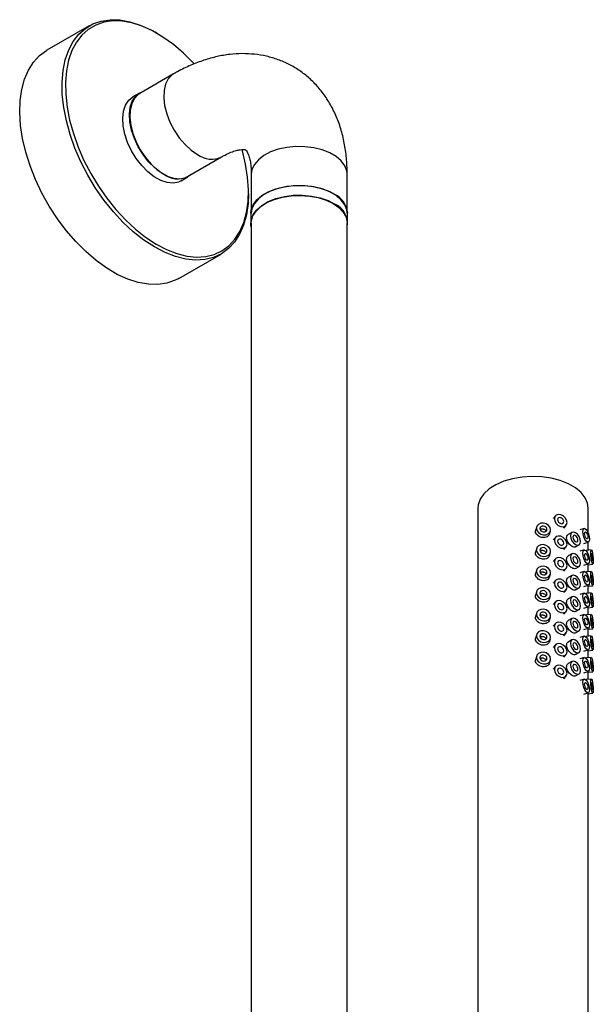
# Model space of a CAD drawing. Units: millimetres. Extents: x 5 to 995, y 5 to 995.
# Drawn here: x 182 to 222, y 210 to 279 of the extents above; entities that cross this region are included whole.
import ezdxf

# ---------------------------------------------------------------- set-up
doc = ezdxf.new("R2010")
doc.units = ezdxf.units.MM

msp = doc.modelspace()

# ---------------------------------------------------------------- linework, layer by layer
at = {"color": 7, "linetype": 'Continuous', "lineweight": 25}
for p, q in [((187.183, 278.1), (184.237, 276.399)), ((191.885, 277.577), (191.767, 277.645)), ((193.046, 274.749), (190.689, 273.388)), ((190.673, 273.417), (190.201, 273.145)), ((194.022, 267.614), (196.379, 268.975)), ((193.567, 267.313), (194.039, 267.585)), ((198.45, 267.778), (198.45, 265.329)), ((205.117, 265.329), (205.117, 267.778)), ((198.248, 266.419), (198.248, 266.555)), ((198.417, 265.057), (198.417, 264.376)), ((205.15, 264.376), (205.15, 265.057)), ((198.45, 264.376), (198.45, 192.264)), ((205.117, 193.094), (205.117, 264.376)), ((193.403, 260.521), (196.349, 262.222)), ((214.212, 244.535), (214.212, 200.269)), ((221.879, 242.827), (221.879, 244.535)), ((219.598, 244.009), (219.434, 243.827)), ((218.291, 243.239), (218.228, 243.033)), ((220.176, 243.157), (220.341, 243.34)), ((218.213, 242.935), (218.233, 243.031)), ((219.184, 242.74), (219.247, 242.947)), ((219.598, 242.512), (219.434, 242.33)), ((220.742, 242.858), (220.495, 242.716)), ((221.597, 243.131), (221.291, 243.038)), ((220.176, 241.66), (220.341, 241.843)), ((220.995, 241.85), (221.242, 241.992)), ((221.578, 242.081), (221.885, 242.173)), ((221.879, 241.617), (221.879, 242.171)), ((218.213, 241.438), (218.233, 241.534)), ((218.291, 241.742), (218.228, 241.536)), ((219.184, 241.243), (219.247, 241.45)), ((220.742, 241.361), (220.495, 241.219)), ((221.597, 241.634), (221.291, 241.541)), ((222.098, 241.64), (221.759, 241.605)), ((219.598, 241.015), (219.434, 240.833)), ((220.995, 240.353), (221.242, 240.495)), ((221.578, 240.584), (221.885, 240.676)), ((221.86, 240.61), (222.2, 240.645)), ((221.879, 240.12), (221.879, 240.612)), ((218.213, 239.941), (218.233, 240.037)), ((218.291, 240.245), (218.228, 240.039)), ((219.184, 239.746), (219.247, 239.953)), ((220.176, 240.163), (220.341, 240.346)), ((220.742, 239.864), (220.495, 239.722)), ((221.597, 240.137), (221.291, 240.044)), ((222.098, 240.143), (221.759, 240.108)), ((219.598, 239.518), (219.434, 239.336)), ((221.578, 239.087), (221.885, 239.179)), ((221.86, 239.113), (222.2, 239.148)), ((221.879, 238.623), (221.879, 239.115)), ((218.213, 238.444), (218.233, 238.54)), ((218.291, 238.748), (218.228, 238.542)), ((219.184, 238.249), (219.247, 238.456)), ((220.176, 238.666), (220.341, 238.849)), ((220.742, 238.367), (220.495, 238.225)), ((220.995, 238.856), (221.242, 238.998)), ((221.597, 238.64), (221.291, 238.547)), ((222.098, 238.646), (221.759, 238.611)), ((219.598, 238.021), (219.434, 237.839)), ((221.578, 237.59), (221.885, 237.682)), ((218.213, 236.947), (218.233, 237.043)), ((218.291, 237.251), (218.228, 237.045)), ((220.176, 237.169), (220.341, 237.352)), ((220.995, 237.359), (221.242, 237.501)), ((221.597, 237.143), (221.291, 237.05)), ((222.098, 237.149), (221.759, 237.114)), ((221.86, 237.616), (222.2, 237.651)), ((221.879, 237.126), (221.879, 237.618)), ((219.184, 236.752), (219.247, 236.959)), ((219.598, 236.524), (219.434, 236.342)), ((220.742, 236.87), (220.495, 236.728)), ((218.291, 235.754), (218.228, 235.548)), ((220.176, 235.672), (220.341, 235.855)), ((220.995, 235.862), (221.242, 236.004)), ((221.597, 235.646), (221.291, 235.553)), ((221.578, 236.093), (221.885, 236.185)), ((222.098, 235.652), (221.759, 235.617)), ((221.86, 236.119), (222.2, 236.154)), ((221.879, 235.629), (221.879, 236.121)), ((218.213, 235.45), (218.233, 235.546)), ((219.184, 235.255), (219.247, 235.462)), ((219.598, 235.027), (219.434, 234.845)), ((220.742, 235.373), (220.495, 235.231)), ((218.291, 234.257), (218.228, 234.051)), ((220.176, 234.175), (220.341, 234.358)), ((220.995, 234.365), (221.242, 234.507)), ((221.578, 234.596), (221.885, 234.688)), ((221.86, 234.622), (222.2, 234.657)), ((221.879, 234.132), (221.879, 234.624)), ((218.213, 233.953), (218.233, 234.049)), ((219.184, 233.758), (219.247, 233.965)), ((220.742, 233.876), (220.495, 233.734)), ((221.597, 234.149), (221.291, 234.056)), ((222.098, 234.155), (221.759, 234.12)), ((219.598, 233.531), (219.434, 233.348)), ((220.995, 232.868), (221.242, 233.01)), ((221.578, 233.099), (221.885, 233.191)), ((221.86, 233.125), (222.2, 233.16)), ((221.879, 232.635), (221.879, 233.127)), ((220.176, 232.678), (220.341, 232.861)), ((221.597, 232.652), (221.291, 232.559)), ((222.098, 232.658), (221.759, 232.623)), ((221.578, 231.602), (221.885, 231.694)), ((221.86, 231.628), (222.2, 231.663)), ((221.879, 198.264), (221.879, 231.63))]:
    msp.add_line(p, q, dxfattribs=at)
at = {"color": 7, "linetype": 'Continuous', "lineweight": 25, "flags": 128}
for points in [[(191.707, 262.711), (190.968, 263.194), (190.24, 263.768), (189.532, 264.425), (188.853, 265.157), (188.212, 265.954), (187.617, 266.806), (187.077, 267.702), (186.597, 268.63), (186.185, 269.577), (185.846, 270.533), (185.584, 271.483), (185.402, 272.417), (185.304, 273.32), (185.289, 274.183), (185.359, 274.993), (185.513, 275.741), (185.748, 276.415), (186.062, 277.008), (186.45, 277.512), (186.907, 277.92), (187.428, 278.227), (188.005, 278.428), (188.631, 278.522), (189.299, 278.507), (189.998, 278.383), (190.72, 278.152), (191.456, 277.816), (191.767, 277.645)], [(194.476, 275.444), (194.416, 275.51), (193.734, 276.193), (193.027, 276.798), (192.306, 277.318), (191.58, 277.745), (190.857, 278.075), (190.148, 278.301), (189.461, 278.423), (188.806, 278.438), (188.191, 278.346), (187.625, 278.148), (187.113, 277.847), (186.664, 277.446), (186.283, 276.952), (185.976, 276.37), (185.745, 275.707), (185.594, 274.974), (185.525, 274.178), (185.539, 273.331), (185.636, 272.444), (185.814, 271.527), (186.071, 270.594), (186.404, 269.656), (186.809, 268.725), (187.28, 267.814), (187.81, 266.935), (188.394, 266.098), (189.024, 265.316), (189.69, 264.597), (190.386, 263.952), (191.1, 263.389), (191.825, 262.914), (191.825, 262.914)], [(193.403, 260.521), (193.159, 260.395), (192.581, 260.193), (191.955, 260.099), (191.288, 260.114), (190.589, 260.238), (189.866, 260.469), (189.13, 260.805), (188.39, 261.24), (187.656, 261.769), (186.937, 262.386), (186.242, 263.081), (185.581, 263.847), (184.962, 264.673), (184.393, 265.548), (183.882, 266.462), (183.436, 267.401), (183.06, 268.354), (182.759, 269.308), (182.536, 270.252), (182.396, 271.172), (182.34, 272.057), (182.368, 272.895), (182.48, 273.675), (182.674, 274.387), (182.949, 275.022), (183.301, 275.571), (183.724, 276.027), (184.214, 276.385), (184.237, 276.399)], [(190.121, 270.842), (190.006, 271.414), (189.976, 271.953), (190.032, 272.44), (190.172, 272.856), (190.39, 273.187), (190.68, 273.421), (190.925, 273.524)], [(190.689, 273.388), (190.574, 273.312), (190.314, 273.04), (190.128, 272.677), (190.023, 272.235), (190.001, 271.731), (190.065, 271.182), (190.212, 270.608), (190.436, 270.031), (190.729, 269.47), (191.081, 268.947), (191.48, 268.48), (191.91, 268.086), (192.356, 267.779)], [(189.65, 270.57), (189.535, 271.142), (189.505, 271.681), (189.561, 272.167), (189.7, 272.584), (189.919, 272.915), (190.201, 273.145)], [(193.567, 267.313), (193.391, 267.231), (193.015, 267.157), (192.599, 267.194), (192.156, 267.341), (191.703, 267.592), (191.257, 267.939), (190.834, 268.368), (190.449, 268.865), (190.115, 269.411), (189.846, 269.986), (189.65, 270.57)], [(194.259, 267.751), (194.184, 267.685), (193.863, 267.503), (193.487, 267.429), (193.07, 267.466), (192.627, 267.613), (192.175, 267.865), (191.729, 268.211), (191.305, 268.64), (190.92, 269.137), (190.587, 269.683), (190.317, 270.258), (190.121, 270.842)], [(191.825, 262.914), (192.551, 262.536), (193.268, 262.257), (193.967, 262.082), (194.639, 262.014), (195.275, 262.053), (195.867, 262.198), (196.407, 262.448), (196.888, 262.799), (197.303, 263.248), (197.648, 263.787), (197.918, 264.41), (198.11, 265.109), (198.22, 265.875), (198.247, 266.698), (198.192, 267.566), (198.054, 268.47), (197.836, 269.396), (197.813, 269.479)], [(198.417, 265.057), (198.439, 265.28), (198.573, 265.641), (198.823, 265.982), (199.18, 266.288), (199.63, 266.551), (200.159, 266.759), (200.747, 266.906), (201.371, 266.986), (202.011, 266.996), (202.643, 266.936), (203.243, 266.808), (203.791, 266.617), (204.266, 266.369)], [(205.117, 265.057), (205.094, 265.285), (204.959, 265.643), (204.709, 265.979), (204.354, 266.282), (203.906, 266.541), (203.381, 266.746), (202.799, 266.89), (202.18, 266.967), (201.546, 266.976), (200.921, 266.915), (200.327, 266.788), (199.786, 266.597), (199.317, 266.351), (198.938, 266.058), (198.661, 265.729), (198.497, 265.376), (198.45, 265.057)], [(198.248, 266.419), (198.219, 265.727), (198.107, 264.946), (197.912, 264.234), (197.637, 263.6), (197.286, 263.05), (196.863, 262.594), (196.373, 262.236), (195.823, 261.981), (195.22, 261.833), (194.572, 261.794), (193.888, 261.864), (193.176, 262.041), (192.446, 262.325), (191.707, 262.711)], [(198.45, 264.103), (198.427, 264.23), (198.439, 264.6), (198.573, 264.961), (198.823, 265.301), (199.18, 265.608), (199.63, 265.87), (200.159, 266.078), (200.747, 266.225), (201.371, 266.305), (202.011, 266.315), (202.643, 266.255), (203.243, 266.128), (203.791, 265.936), (204.266, 265.689)], [(198.45, 264.376), (198.459, 264.51), (198.562, 264.871), (198.783, 265.214), (199.112, 265.527), (199.537, 265.798), (200.044, 266.018), (200.613, 266.178), (201.225, 266.273)], [(201.225, 266.273), (201.857, 266.3), (202.486, 266.257), (203.09, 266.147), (203.647, 265.972), (204.137, 265.739), (204.541, 265.458), (204.846, 265.137), (205.04, 264.789), (205.116, 264.425), (205.117, 264.376)], [(221.879, 244.535), (221.832, 244.881), (221.664, 245.266), (221.38, 245.627), (220.988, 245.953), (220.502, 246.234), (219.937, 246.46), (219.312, 246.624), (218.645, 246.721), (217.96, 246.747), (217.277, 246.703), (216.618, 246.589), (216.006, 246.409), (215.459, 246.168), (214.996, 245.876), (214.63, 245.54), (214.374, 245.171), (214.236, 244.783), (214.212, 244.535)], [(220.413, 243.541), (220.379, 243.708), (220.283, 243.869), (220.139, 244.001), (219.969, 244.083), (219.8, 244.103), (219.656, 244.058), (219.56, 243.954), (219.526, 243.808), (219.56, 243.642), (219.656, 243.48), (219.8, 243.348), (219.969, 243.266), (220.139, 243.246), (220.283, 243.292), (220.379, 243.395), (220.413, 243.541)], [(220.191, 243.608), (220.174, 243.691), (220.126, 243.772), (220.054, 243.838), (219.969, 243.879), (219.885, 243.889), (219.813, 243.866), (219.765, 243.814), (219.748, 243.741), (219.765, 243.658), (219.813, 243.577), (219.885, 243.512), (219.969, 243.47), (220.054, 243.461), (220.126, 243.483), (220.174, 243.535), (220.191, 243.608)], [(219.261, 243.043), (219.224, 243.203), (219.117, 243.347), (218.957, 243.451), (218.769, 243.502), (218.581, 243.49), (218.421, 243.417), (218.314, 243.296), (218.277, 243.143), (218.314, 242.983), (218.421, 242.84), (218.581, 242.735), (218.769, 242.685), (218.957, 242.697), (219.117, 242.769), (219.224, 242.891), (219.261, 243.043)], [(219.015, 243.068), (218.997, 243.148), (218.943, 243.22), (218.863, 243.272), (218.769, 243.297), (218.675, 243.291), (218.595, 243.255), (218.542, 243.195), (218.523, 243.118), (218.542, 243.038), (218.595, 242.967), (218.675, 242.914), (218.769, 242.889), (218.863, 242.895), (218.943, 242.931), (218.997, 242.992), (219.015, 243.068)], [(220.413, 242.044), (220.379, 242.211), (220.283, 242.372), (220.139, 242.504), (219.969, 242.586), (219.8, 242.606), (219.656, 242.561), (219.56, 242.457), (219.526, 242.311), (219.56, 242.145), (219.656, 241.983), (219.8, 241.851), (219.969, 241.769), (220.139, 241.749), (220.283, 241.795), (220.379, 241.898), (220.413, 242.044)], [(221.345, 242.221), (221.318, 242.393), (221.242, 242.57), (221.127, 242.724), (220.992, 242.834), (220.856, 242.881), (220.742, 242.858), (220.665, 242.77), (220.638, 242.629), (220.665, 242.458), (220.742, 242.281), (220.856, 242.126), (220.992, 242.017), (221.127, 241.97), (221.242, 241.992), (221.318, 242.081), (221.345, 242.221)], [(221.169, 242.323), (221.155, 242.409), (221.117, 242.498), (221.059, 242.575), (220.992, 242.629), (220.924, 242.653), (220.867, 242.642), (220.828, 242.598), (220.815, 242.527), (220.828, 242.441), (220.867, 242.353), (220.924, 242.276), (220.992, 242.221), (221.059, 242.198), (221.117, 242.209), (221.155, 242.253), (221.169, 242.323)], [(221.511, 242.908), (221.528, 243.044), (221.578, 243.121), (221.653, 243.127), (221.741, 243.06), (221.83, 242.931), (221.905, 242.759), (221.955, 242.571), (221.972, 242.396), (221.955, 242.259), (221.905, 242.182), (221.83, 242.177), (221.741, 242.243), (221.653, 242.372), (221.578, 242.544), (221.528, 242.732), (221.511, 242.908)], [(221.626, 242.78), (221.635, 242.848), (221.66, 242.887), (221.697, 242.889), (221.741, 242.856), (221.786, 242.791), (221.823, 242.706), (221.848, 242.612), (221.857, 242.524), (221.848, 242.455), (221.823, 242.417), (221.786, 242.414), (221.741, 242.448), (221.697, 242.512), (221.66, 242.598), (221.635, 242.692), (221.626, 242.78)], [(219.261, 241.546), (219.224, 241.706), (219.117, 241.85), (218.957, 241.954), (218.769, 242.005), (218.581, 241.993), (218.421, 241.92), (218.314, 241.799), (218.277, 241.646), (218.314, 241.486), (218.421, 241.343), (218.581, 241.238), (218.769, 241.188), (218.957, 241.2), (219.117, 241.272), (219.224, 241.394), (219.261, 241.546)], [(219.015, 241.571), (218.997, 241.651), (218.943, 241.723), (218.863, 241.775), (218.769, 241.8), (218.675, 241.794), (218.595, 241.758), (218.542, 241.698), (218.523, 241.621), (218.542, 241.541), (218.595, 241.47), (218.675, 241.417), (218.769, 241.392), (218.863, 241.398), (218.943, 241.434), (218.997, 241.495), (219.015, 241.571)], [(220.191, 242.111), (220.174, 242.194), (220.126, 242.275), (220.054, 242.341), (219.969, 242.382), (219.885, 242.392), (219.813, 242.369), (219.765, 242.317), (219.748, 242.244), (219.765, 242.161), (219.813, 242.08), (219.885, 242.015), (219.969, 241.973), (220.054, 241.964), (220.126, 241.986), (220.174, 242.038), (220.191, 242.111)], [(220.413, 240.547), (220.379, 240.714), (220.283, 240.875), (220.139, 241.007), (219.969, 241.089), (219.8, 241.109), (219.656, 241.064), (219.56, 240.96), (219.526, 240.814), (219.56, 240.648), (219.656, 240.486), (219.8, 240.354), (219.969, 240.272), (220.139, 240.252), (220.283, 240.298), (220.379, 240.401), (220.413, 240.547)], [(221.345, 240.724), (221.318, 240.896), (221.242, 241.073), (221.127, 241.227), (220.992, 241.337), (220.856, 241.384), (220.742, 241.361), (220.665, 241.273), (220.638, 241.132), (220.665, 240.961), (220.742, 240.784), (220.856, 240.629), (220.992, 240.52), (221.127, 240.473), (221.242, 240.495), (221.318, 240.584), (221.345, 240.724)], [(221.169, 240.826), (221.155, 240.912), (221.117, 241.001), (221.059, 241.078), (220.992, 241.132), (220.924, 241.156), (220.867, 241.145), (220.828, 241.101), (220.815, 241.03), (220.828, 240.944), (220.867, 240.856), (220.924, 240.779), (220.992, 240.724), (221.059, 240.701), (221.117, 240.712), (221.155, 240.756), (221.169, 240.826)], [(221.511, 241.411), (221.528, 241.547), (221.578, 241.624), (221.653, 241.63), (221.741, 241.563), (221.83, 241.434), (221.905, 241.262), (221.955, 241.074), (221.972, 240.899), (221.955, 240.762), (221.905, 240.685), (221.83, 240.68), (221.741, 240.746), (221.653, 240.875), (221.578, 241.047), (221.528, 241.235), (221.511, 241.411)], [(221.626, 241.283), (221.635, 241.351), (221.66, 241.39), (221.697, 241.392), (221.741, 241.359), (221.786, 241.294), (221.823, 241.209), (221.848, 241.115), (221.857, 241.027), (221.848, 240.958), (221.823, 240.92), (221.786, 240.917), (221.741, 240.951), (221.697, 241.015), (221.66, 241.101), (221.635, 241.195), (221.626, 241.283)], [(222.062, 241.426), (222.069, 241.561), (222.087, 241.632), (222.116, 241.628), (222.149, 241.55), (222.182, 241.411), (222.21, 241.23), (222.229, 241.036), (222.236, 240.858), (222.229, 240.723), (222.21, 240.652), (222.182, 240.656), (222.149, 240.734), (222.116, 240.874), (222.087, 241.054), (222.069, 241.249), (222.062, 241.426)], [(222.105, 241.284), (222.109, 241.352), (222.118, 241.387), (222.132, 241.385), (222.149, 241.346), (222.165, 241.276), (222.18, 241.186), (222.189, 241.089), (222.192, 241), (222.189, 240.933), (222.18, 240.897), (222.165, 240.899), (222.149, 240.938), (222.132, 241.008), (222.118, 241.098), (222.109, 241.195), (222.105, 241.284)], [(219.261, 240.049), (219.224, 240.209), (219.117, 240.353), (218.957, 240.457), (218.769, 240.508), (218.581, 240.496), (218.421, 240.423), (218.314, 240.302), (218.277, 240.149), (218.314, 239.989), (218.421, 239.846), (218.581, 239.741), (218.769, 239.691), (218.957, 239.703), (219.117, 239.775), (219.224, 239.897), (219.261, 240.049)], [(220.191, 240.614), (220.174, 240.697), (220.126, 240.778), (220.054, 240.844), (219.969, 240.885), (219.885, 240.895), (219.813, 240.872), (219.765, 240.82), (219.748, 240.747), (219.765, 240.664), (219.813, 240.583), (219.885, 240.518), (219.969, 240.476), (220.054, 240.467), (220.126, 240.489), (220.174, 240.541), (220.191, 240.614)], [(219.015, 240.074), (218.997, 240.154), (218.943, 240.226), (218.863, 240.278), (218.769, 240.303), (218.675, 240.298), (218.595, 240.261), (218.542, 240.201), (218.523, 240.124), (218.542, 240.044), (218.595, 239.973), (218.675, 239.92), (218.769, 239.895), (218.863, 239.901), (218.943, 239.937), (218.997, 239.998), (219.015, 240.074)], [(221.345, 239.227), (221.318, 239.399), (221.242, 239.576), (221.127, 239.73), (220.992, 239.84), (220.856, 239.887), (220.742, 239.864), (220.665, 239.776), (220.638, 239.635), (220.665, 239.464), (220.742, 239.287), (220.856, 239.132), (220.992, 239.023), (221.127, 238.976), (221.242, 238.998), (221.318, 239.087), (221.345, 239.227)], [(221.511, 239.914), (221.528, 240.05), (221.578, 240.127), (221.653, 240.133), (221.741, 240.066), (221.83, 239.937), (221.905, 239.765), (221.955, 239.577), (221.972, 239.402), (221.955, 239.265), (221.905, 239.188), (221.83, 239.183), (221.741, 239.249), (221.653, 239.378), (221.578, 239.55), (221.528, 239.738), (221.511, 239.914)], [(221.626, 239.786), (221.635, 239.854), (221.66, 239.893), (221.697, 239.895), (221.741, 239.862), (221.786, 239.797), (221.823, 239.712), (221.848, 239.618), (221.857, 239.53), (221.848, 239.461), (221.823, 239.423), (221.786, 239.42), (221.741, 239.454), (221.697, 239.518), (221.66, 239.604), (221.635, 239.698), (221.626, 239.786)], [(222.062, 239.929), (222.069, 240.064), (222.087, 240.135), (222.116, 240.131), (222.149, 240.053), (222.182, 239.914), (222.21, 239.733), (222.229, 239.539), (222.236, 239.361), (222.229, 239.226), (222.21, 239.155), (222.182, 239.159), (222.149, 239.237), (222.116, 239.377), (222.087, 239.557), (222.069, 239.752), (222.062, 239.929)], [(222.105, 239.787), (222.109, 239.855), (222.118, 239.89), (222.132, 239.888), (222.149, 239.849), (222.165, 239.779), (222.18, 239.689), (222.189, 239.592), (222.192, 239.503), (222.189, 239.436), (222.18, 239.4), (222.165, 239.402), (222.149, 239.441), (222.132, 239.511), (222.118, 239.601), (222.109, 239.698), (222.105, 239.787)], [(220.413, 239.05), (220.379, 239.217), (220.283, 239.378), (220.139, 239.51), (219.969, 239.592), (219.8, 239.612), (219.656, 239.567), (219.56, 239.463), (219.526, 239.317), (219.56, 239.151), (219.656, 238.989), (219.8, 238.857), (219.969, 238.775), (220.139, 238.755), (220.283, 238.801), (220.379, 238.904), (220.413, 239.05)], [(220.191, 239.117), (220.174, 239.2), (220.126, 239.281), (220.054, 239.347), (219.969, 239.388), (219.885, 239.398), (219.813, 239.375), (219.765, 239.323), (219.748, 239.25), (219.765, 239.167), (219.813, 239.086), (219.885, 239.021), (219.969, 238.979), (220.054, 238.97), (220.126, 238.992), (220.174, 239.044), (220.191, 239.117)], [(221.169, 239.329), (221.155, 239.415), (221.117, 239.504), (221.059, 239.581), (220.992, 239.635), (220.924, 239.659), (220.867, 239.648), (220.828, 239.604), (220.815, 239.533), (220.828, 239.448), (220.867, 239.359), (220.924, 239.282), (220.992, 239.227), (221.059, 239.204), (221.117, 239.215), (221.155, 239.259), (221.169, 239.329)], [(219.261, 238.552), (219.224, 238.712), (219.117, 238.856), (218.957, 238.96), (218.769, 239.011), (218.581, 238.999), (218.421, 238.926), (218.314, 238.805), (218.277, 238.652), (218.314, 238.492), (218.421, 238.349), (218.581, 238.244), (218.769, 238.194), (218.957, 238.206), (219.117, 238.278), (219.224, 238.4), (219.261, 238.552)], [(219.015, 238.577), (218.997, 238.657), (218.943, 238.729), (218.863, 238.781), (218.769, 238.806), (218.675, 238.801), (218.595, 238.764), (218.542, 238.704), (218.523, 238.627), (218.542, 238.547), (218.595, 238.476), (218.675, 238.423), (218.769, 238.398), (218.863, 238.404), (218.943, 238.44), (218.997, 238.501), (219.015, 238.577)], [(221.345, 237.73), (221.318, 237.902), (221.242, 238.079), (221.127, 238.233), (220.992, 238.343), (220.856, 238.39), (220.742, 238.367), (220.665, 238.279), (220.638, 238.138), (220.665, 237.967), (220.742, 237.79), (220.856, 237.635), (220.992, 237.526), (221.127, 237.479), (221.242, 237.501), (221.318, 237.59), (221.345, 237.73)], [(221.511, 238.417), (221.528, 238.553), (221.578, 238.63), (221.653, 238.636), (221.741, 238.569), (221.83, 238.44), (221.905, 238.268), (221.955, 238.08), (221.972, 237.905), (221.955, 237.768), (221.905, 237.691), (221.83, 237.686), (221.741, 237.752), (221.653, 237.882), (221.578, 238.053), (221.528, 238.241), (221.511, 238.417)], [(221.626, 238.289), (221.635, 238.357), (221.66, 238.396), (221.697, 238.398), (221.741, 238.365), (221.786, 238.3), (221.823, 238.215), (221.848, 238.121), (221.857, 238.033), (221.848, 237.964), (221.823, 237.926), (221.786, 237.923), (221.741, 237.957), (221.697, 238.021), (221.66, 238.107), (221.635, 238.201), (221.626, 238.289)], [(222.062, 238.432), (222.069, 238.567), (222.087, 238.638), (222.116, 238.634), (222.149, 238.556), (222.182, 238.417), (222.21, 238.236), (222.229, 238.042), (222.236, 237.864), (222.229, 237.729), (222.21, 237.658), (222.182, 237.662), (222.149, 237.74), (222.116, 237.88), (222.087, 238.06), (222.069, 238.255), (222.062, 238.432)], [(222.105, 238.29), (222.109, 238.358), (222.118, 238.393), (222.132, 238.391), (222.149, 238.352), (222.165, 238.282), (222.18, 238.192), (222.189, 238.095), (222.192, 238.006), (222.189, 237.939), (222.18, 237.903), (222.165, 237.905), (222.149, 237.944), (222.132, 238.014), (222.118, 238.104), (222.109, 238.201), (222.105, 238.29)], [(220.413, 237.553), (220.379, 237.72), (220.283, 237.881), (220.139, 238.013), (219.969, 238.095), (219.8, 238.115), (219.656, 238.07), (219.56, 237.966), (219.526, 237.82), (219.56, 237.654), (219.656, 237.492), (219.8, 237.36), (219.969, 237.278), (220.139, 237.258), (220.283, 237.304), (220.379, 237.407), (220.413, 237.553)], [(220.191, 237.62), (220.174, 237.703), (220.126, 237.784), (220.054, 237.85), (219.969, 237.891), (219.885, 237.901), (219.813, 237.878), (219.765, 237.826), (219.748, 237.753), (219.765, 237.67), (219.813, 237.589), (219.885, 237.524), (219.969, 237.483), (220.054, 237.473), (220.126, 237.495), (220.174, 237.547), (220.191, 237.62)], [(221.169, 237.832), (221.155, 237.918), (221.117, 238.007), (221.059, 238.084), (220.992, 238.138), (220.924, 238.162), (220.867, 238.151), (220.828, 238.107), (220.815, 238.036), (220.828, 237.951), (220.867, 237.862), (220.924, 237.785), (220.992, 237.73), (221.059, 237.707), (221.117, 237.718), (221.155, 237.762), (221.169, 237.832)], [(219.261, 237.055), (219.224, 237.215), (219.117, 237.359), (218.957, 237.463), (218.769, 237.514), (218.581, 237.502), (218.421, 237.429), (218.314, 237.308), (218.277, 237.155), (218.314, 236.995), (218.421, 236.852), (218.581, 236.747), (218.769, 236.697), (218.957, 236.709), (219.117, 236.781), (219.224, 236.903), (219.261, 237.055)], [(219.015, 237.08), (218.997, 237.16), (218.943, 237.232), (218.863, 237.284), (218.769, 237.309), (218.675, 237.304), (218.595, 237.267), (218.542, 237.207), (218.523, 237.13), (218.542, 237.05), (218.595, 236.979), (218.675, 236.926), (218.769, 236.901), (218.863, 236.907), (218.943, 236.943), (218.997, 237.004), (219.015, 237.08)], [(221.511, 236.92), (221.528, 237.057), (221.578, 237.133), (221.653, 237.139), (221.741, 237.072), (221.83, 236.943), (221.905, 236.771), (221.955, 236.583), (221.972, 236.408), (221.955, 236.271), (221.905, 236.194), (221.83, 236.189), (221.741, 236.255), (221.653, 236.385), (221.578, 236.556), (221.528, 236.744), (221.511, 236.92)], [(222.062, 236.935), (222.069, 237.07), (222.087, 237.141), (222.116, 237.137), (222.149, 237.059), (222.182, 236.92), (222.21, 236.739), (222.229, 236.545), (222.236, 236.367), (222.229, 236.232), (222.21, 236.161), (222.182, 236.165), (222.149, 236.243), (222.116, 236.383), (222.087, 236.564), (222.069, 236.758), (222.062, 236.935)], [(220.413, 236.056), (220.379, 236.223), (220.283, 236.384), (220.139, 236.516), (219.969, 236.598), (219.8, 236.618), (219.656, 236.573), (219.56, 236.469), (219.526, 236.323), (219.56, 236.157), (219.656, 235.995), (219.8, 235.863), (219.969, 235.781), (220.139, 235.761), (220.283, 235.807), (220.379, 235.91), (220.413, 236.056)], [(220.191, 236.123), (220.174, 236.206), (220.126, 236.287), (220.054, 236.353), (219.969, 236.394), (219.885, 236.404), (219.813, 236.381), (219.765, 236.329), (219.748, 236.256), (219.765, 236.173), (219.813, 236.092), (219.885, 236.027), (219.969, 235.986), (220.054, 235.976), (220.126, 235.998), (220.174, 236.05), (220.191, 236.123)], [(221.345, 236.233), (221.318, 236.405), (221.242, 236.582), (221.127, 236.736), (220.992, 236.846), (220.856, 236.893), (220.742, 236.87), (220.665, 236.782), (220.638, 236.641), (220.665, 236.47), (220.742, 236.293), (220.856, 236.138), (220.992, 236.029), (221.127, 235.982), (221.242, 236.004), (221.318, 236.093), (221.345, 236.233)], [(221.169, 236.335), (221.155, 236.421), (221.117, 236.51), (221.059, 236.587), (220.992, 236.641), (220.924, 236.665), (220.867, 236.654), (220.828, 236.61), (220.815, 236.539), (220.828, 236.454), (220.867, 236.365), (220.924, 236.288), (220.992, 236.233), (221.059, 236.21), (221.117, 236.221), (221.155, 236.265), (221.169, 236.335)], [(221.626, 236.792), (221.635, 236.86), (221.66, 236.899), (221.697, 236.901), (221.741, 236.868), (221.786, 236.803), (221.823, 236.718), (221.848, 236.624), (221.857, 236.536), (221.848, 236.467), (221.823, 236.429), (221.786, 236.426), (221.741, 236.46), (221.697, 236.524), (221.66, 236.61), (221.635, 236.704), (221.626, 236.792)], [(222.105, 236.793), (222.109, 236.861), (222.118, 236.896), (222.132, 236.894), (222.149, 236.855), (222.165, 236.785), (222.18, 236.695), (222.189, 236.598), (222.192, 236.509), (222.189, 236.442), (222.18, 236.406), (222.165, 236.408), (222.149, 236.447), (222.132, 236.517), (222.118, 236.607), (222.109, 236.704), (222.105, 236.793)], [(219.261, 235.558), (219.224, 235.718), (219.117, 235.862), (218.957, 235.966), (218.769, 236.017), (218.581, 236.005), (218.421, 235.932), (218.314, 235.811), (218.277, 235.658), (218.314, 235.498), (218.421, 235.355), (218.581, 235.25), (218.769, 235.2), (218.957, 235.212), (219.117, 235.284), (219.224, 235.406), (219.261, 235.558)], [(219.015, 235.583), (218.997, 235.663), (218.943, 235.735), (218.863, 235.787), (218.769, 235.812), (218.675, 235.807), (218.595, 235.77), (218.542, 235.71), (218.523, 235.633), (218.542, 235.553), (218.595, 235.482), (218.675, 235.429), (218.769, 235.404), (218.863, 235.41), (218.943, 235.446), (218.997, 235.507), (219.015, 235.583)], [(221.511, 235.423), (221.528, 235.56), (221.578, 235.636), (221.653, 235.642), (221.741, 235.575), (221.83, 235.446), (221.905, 235.274), (221.955, 235.086), (221.972, 234.911), (221.955, 234.774), (221.905, 234.697), (221.83, 234.692), (221.741, 234.758), (221.653, 234.888), (221.578, 235.059), (221.528, 235.247), (221.511, 235.423)], [(222.062, 235.438), (222.069, 235.573), (222.087, 235.644), (222.116, 235.64), (222.149, 235.562), (222.182, 235.423), (222.21, 235.242), (222.229, 235.048), (222.236, 234.87), (222.229, 234.735), (222.21, 234.665), (222.182, 234.668), (222.149, 234.746), (222.116, 234.886), (222.087, 235.067), (222.069, 235.261), (222.062, 235.438)], [(220.413, 234.559), (220.379, 234.726), (220.283, 234.887), (220.139, 235.019), (219.969, 235.101), (219.8, 235.121), (219.656, 235.076), (219.56, 234.972), (219.526, 234.826), (219.56, 234.66), (219.656, 234.498), (219.8, 234.366), (219.969, 234.284), (220.139, 234.264), (220.283, 234.31), (220.379, 234.413), (220.413, 234.559)], [(221.345, 234.736), (221.318, 234.908), (221.242, 235.085), (221.127, 235.239), (220.992, 235.349), (220.856, 235.396), (220.742, 235.373), (220.665, 235.285), (220.638, 235.144), (220.665, 234.973), (220.742, 234.796), (220.856, 234.641), (220.992, 234.532), (221.127, 234.485), (221.242, 234.507), (221.318, 234.596), (221.345, 234.736)], [(221.169, 234.838), (221.155, 234.924), (221.117, 235.013), (221.059, 235.09), (220.992, 235.145), (220.924, 235.168), (220.867, 235.157), (220.828, 235.113), (220.815, 235.042), (220.828, 234.957), (220.867, 234.868), (220.924, 234.791), (220.992, 234.736), (221.059, 234.713), (221.117, 234.724), (221.155, 234.768), (221.169, 234.838)], [(221.626, 235.295), (221.635, 235.363), (221.66, 235.402), (221.697, 235.404), (221.741, 235.371), (221.786, 235.306), (221.823, 235.221), (221.848, 235.127), (221.857, 235.039), (221.848, 234.97), (221.823, 234.932), (221.786, 234.929), (221.741, 234.963), (221.697, 235.027), (221.66, 235.113), (221.635, 235.207), (221.626, 235.295)], [(222.105, 235.296), (222.109, 235.364), (222.118, 235.399), (222.132, 235.397), (222.149, 235.358), (222.165, 235.288), (222.18, 235.198), (222.189, 235.101), (222.192, 235.012), (222.189, 234.945), (222.18, 234.909), (222.165, 234.911), (222.149, 234.95), (222.132, 235.02), (222.118, 235.11), (222.109, 235.207), (222.105, 235.296)], [(219.261, 234.061), (219.224, 234.221), (219.117, 234.365), (218.957, 234.469), (218.769, 234.52), (218.581, 234.508), (218.421, 234.435), (218.314, 234.314), (218.277, 234.161), (218.314, 234.001), (218.421, 233.858), (218.581, 233.753), (218.769, 233.703), (218.957, 233.715), (219.117, 233.787), (219.224, 233.909), (219.261, 234.061)], [(219.015, 234.086), (218.997, 234.166), (218.943, 234.238), (218.863, 234.29), (218.769, 234.315), (218.675, 234.31), (218.595, 234.273), (218.542, 234.213), (218.523, 234.136), (218.542, 234.056), (218.595, 233.985), (218.675, 233.932), (218.769, 233.907), (218.863, 233.913), (218.943, 233.949), (218.997, 234.01), (219.015, 234.086)], [(220.191, 234.626), (220.174, 234.709), (220.126, 234.79), (220.054, 234.856), (219.969, 234.897), (219.885, 234.907), (219.813, 234.884), (219.765, 234.832), (219.748, 234.759), (219.765, 234.676), (219.813, 234.595), (219.885, 234.53), (219.969, 234.489), (220.054, 234.479), (220.126, 234.501), (220.174, 234.553), (220.191, 234.626)], [(220.413, 233.062), (220.379, 233.229), (220.283, 233.39), (220.139, 233.522), (219.969, 233.604), (219.8, 233.624), (219.656, 233.579), (219.56, 233.475), (219.526, 233.329), (219.56, 233.163), (219.656, 233.001), (219.8, 232.869), (219.969, 232.787), (220.139, 232.767), (220.283, 232.813), (220.379, 232.916), (220.413, 233.062)], [(221.345, 233.239), (221.318, 233.411), (221.242, 233.588), (221.127, 233.742), (220.992, 233.852), (220.856, 233.899), (220.742, 233.876), (220.665, 233.788), (220.638, 233.647), (220.665, 233.476), (220.742, 233.299), (220.856, 233.144), (220.992, 233.035), (221.127, 232.988), (221.242, 233.01), (221.318, 233.099), (221.345, 233.239)], [(221.169, 233.341), (221.155, 233.427), (221.117, 233.516), (221.059, 233.593), (220.992, 233.648), (220.924, 233.671), (220.867, 233.66), (220.828, 233.616), (220.815, 233.545), (220.828, 233.46), (220.867, 233.371), (220.924, 233.294), (220.992, 233.239), (221.059, 233.216), (221.117, 233.227), (221.155, 233.271), (221.169, 233.341)], [(221.511, 233.926), (221.528, 234.063), (221.578, 234.139), (221.653, 234.145), (221.741, 234.078), (221.83, 233.949), (221.905, 233.777), (221.955, 233.589), (221.972, 233.414), (221.955, 233.277), (221.905, 233.2), (221.83, 233.195), (221.741, 233.261), (221.653, 233.391), (221.578, 233.562), (221.528, 233.75), (221.511, 233.926)], [(221.626, 233.798), (221.635, 233.866), (221.66, 233.905), (221.697, 233.907), (221.741, 233.874), (221.786, 233.809), (221.823, 233.724), (221.848, 233.63), (221.857, 233.542), (221.848, 233.473), (221.823, 233.435), (221.786, 233.432), (221.741, 233.466), (221.697, 233.53), (221.66, 233.616), (221.635, 233.71), (221.626, 233.798)], [(222.062, 233.941), (222.069, 234.076), (222.087, 234.147), (222.116, 234.143), (222.149, 234.065), (222.182, 233.926), (222.21, 233.745), (222.229, 233.551), (222.236, 233.373), (222.229, 233.238), (222.21, 233.168), (222.182, 233.171), (222.149, 233.249), (222.116, 233.389), (222.087, 233.57), (222.069, 233.764), (222.062, 233.941)], [(222.105, 233.799), (222.109, 233.867), (222.118, 233.902), (222.132, 233.9), (222.149, 233.861), (222.165, 233.791), (222.18, 233.701), (222.189, 233.604), (222.192, 233.515), (222.189, 233.448), (222.18, 233.412), (222.165, 233.414), (222.149, 233.453), (222.132, 233.523), (222.118, 233.613), (222.109, 233.71), (222.105, 233.799)], [(220.191, 233.129), (220.174, 233.212), (220.126, 233.293), (220.054, 233.359), (219.969, 233.4), (219.885, 233.41), (219.813, 233.387), (219.765, 233.335), (219.748, 233.262), (219.765, 233.179), (219.813, 233.098), (219.885, 233.033), (219.969, 232.992), (220.054, 232.982), (220.126, 233.004), (220.174, 233.056), (220.191, 233.129)], [(221.511, 232.429), (221.528, 232.566), (221.578, 232.642), (221.653, 232.648), (221.741, 232.581), (221.83, 232.452), (221.905, 232.28), (221.955, 232.092), (221.972, 231.917), (221.955, 231.78), (221.905, 231.703), (221.83, 231.698), (221.741, 231.764), (221.653, 231.894), (221.578, 232.065), (221.528, 232.253), (221.511, 232.429)], [(221.626, 232.301), (221.635, 232.369), (221.66, 232.408), (221.697, 232.41), (221.741, 232.377), (221.786, 232.312), (221.823, 232.227), (221.848, 232.133), (221.857, 232.045), (221.848, 231.976), (221.823, 231.938), (221.786, 231.935), (221.741, 231.969), (221.697, 232.033), (221.66, 232.119), (221.635, 232.213), (221.626, 232.301)], [(222.062, 232.444), (222.069, 232.579), (222.087, 232.65), (222.116, 232.646), (222.149, 232.568), (222.182, 232.429), (222.21, 232.248), (222.229, 232.054), (222.236, 231.876), (222.229, 231.741), (222.21, 231.671), (222.182, 231.674), (222.149, 231.752), (222.116, 231.892), (222.087, 232.073), (222.069, 232.267), (222.062, 232.444)], [(222.105, 232.302), (222.109, 232.37), (222.118, 232.405), (222.132, 232.403), (222.149, 232.364), (222.165, 232.294), (222.18, 232.204), (222.189, 232.107), (222.192, 232.018), (222.189, 231.951), (222.18, 231.915), (222.165, 231.917), (222.149, 231.956), (222.132, 232.026), (222.118, 232.116), (222.109, 232.213), (222.105, 232.302)]]:
    msp.add_lwpolyline(points, dxfattribs=at)
at = {"color": 8, "linetype": 'Continuous', "lineweight": 25, "flags": 128}
for points in [[(193.046, 274.749), (192.931, 274.673), (192.671, 274.401), (192.485, 274.038), (192.38, 273.596), (192.358, 273.091), (192.422, 272.542), (192.569, 271.969), (192.793, 271.391), (193.086, 270.831), (193.438, 270.308), (193.837, 269.841), (194.267, 269.447), (194.713, 269.14)], [(205.117, 267.778), (205.094, 268.007), (204.959, 268.364), (204.709, 268.701), (204.354, 269.004), (203.906, 269.262), (203.381, 269.467), (202.799, 269.611), (202.18, 269.689), (201.546, 269.698), (200.921, 269.637), (200.327, 269.509), (199.786, 269.319), (199.317, 269.073), (198.938, 268.78), (198.661, 268.451), (198.497, 268.098), (198.45, 267.778)]]:
    msp.add_lwpolyline(points, dxfattribs=at)
at = {"color": 8, "linetype": 'Continuous', "lineweight": 25}
msp.add_arc((195.681, 270.423), 1.607, 232.9427, 295.72059, dxfattribs=at)
at = {"color": 7, "linetype": 'Continuous', "lineweight": 25}
for centre, radius, start, end in [((193.324, 269.062), 1.607, 232.93982, 295.74973), ((203.528, 264.918), 1.629, 4.88545, 63.03069), ((203.651, 264.338), 1.485, 350.92917, 65.50226)]:
    msp.add_arc(centre, radius, start, end, dxfattribs=at)
for points, knots in [([(205.117, 267.778), (205.114, 267.977), (205.106, 268.536), (205.019, 269.433), (204.825, 270.449), (204.531, 271.409), (204.143, 272.301), (203.669, 273.111), (203.116, 273.833), (202.496, 274.46), (201.816, 274.99), (201.087, 275.423), (200.316, 275.757), (199.512, 275.993), (198.68, 276.132), (197.824, 276.175), (196.948, 276.12), (196.055, 275.968), (195.148, 275.717), (194.232, 275.365), (193.532, 275.024), (193.138, 274.801), (193.046, 274.749)], [0, 0, 0, 0, 0.032165, 0.090531, 0.14878, 0.20619, 0.262277, 0.316735, 0.369518, 0.420796, 0.470874, 0.520127, 0.568953, 0.617645, 0.666602, 0.716219, 0.766851, 0.818775, 0.872137, 0.926902, 0.982846, 1, 1, 1, 1]), ([(196.379, 268.975), (196.46, 269.02), (196.693, 269.15), (197.045, 269.308), (197.403, 269.427), (197.686, 269.484), (197.888, 269.496), (198.006, 269.484), (198.05, 269.469), (198.043, 269.471), (198.053, 269.467), (198.107, 269.407), (198.188, 269.273), (198.28, 269.052), (198.367, 268.736), (198.43, 268.329), (198.45, 267.99), (198.45, 267.8), (198.45, 267.778)], [0, 0, 0, 0, 0.033938, 0.097673, 0.161054, 0.224624, 0.289298, 0.356955, 0.431116, 0.520235, 0.604676, 0.676181, 0.741364, 0.803096, 0.868049, 0.931717, 0.992114, 1, 1, 1, 1]), ([(219.183, 242.741), (219.167, 242.703), (219.133, 242.624), (219.023, 242.541), (218.879, 242.493), (218.713, 242.488), (218.547, 242.526), (218.398, 242.602), (218.284, 242.71), (218.222, 242.827), (218.216, 242.904), (218.213, 242.935)], [0, 0, 0, 0, 0.108865, 0.224736, 0.341321, 0.457559, 0.572938, 0.688277, 0.804448, 0.92105, 1, 1, 1, 1]), ([(218.537, 243.061), (218.551, 243.071), (218.584, 243.096), (218.656, 243.112), (218.74, 243.108), (218.821, 243.079), (218.887, 243.03), (218.93, 242.979), (218.939, 242.945), (218.942, 242.935)], [0, 0, 0, 0, 0.11202, 0.275471, 0.438684, 0.601652, 0.764747, 0.928145, 1, 1, 1, 1]), ([(220.379, 242.48), (220.384, 242.523), (220.394, 242.609), (220.442, 242.688), (220.486, 242.706), (220.498, 242.71)], [0, 0, 0, 0, 0.4271303, 0.8541722, 1, 1, 1, 1]), ([(220.991, 241.855), (220.984, 241.849), (220.954, 241.823), (220.873, 241.829), (220.759, 241.872), (220.637, 241.963), (220.524, 242.086), (220.436, 242.231), (220.387, 242.369), (220.381, 242.448), (220.379, 242.48)], [0, 0, 0, 0, 0.045339, 0.188902, 0.332038, 0.474116, 0.616144, 0.759197, 0.902781, 1, 1, 1, 1]), ([(219.183, 241.244), (219.167, 241.206), (219.133, 241.127), (219.023, 241.044), (218.879, 240.996), (218.713, 240.991), (218.547, 241.029), (218.398, 241.105), (218.284, 241.213), (218.222, 241.33), (218.216, 241.407), (218.213, 241.438)], [0, 0, 0, 0, 0.108865, 0.224736, 0.341321, 0.457559, 0.572938, 0.688277, 0.804448, 0.92105, 1, 1, 1, 1]), ([(218.537, 241.564), (218.551, 241.574), (218.584, 241.599), (218.656, 241.615), (218.74, 241.611), (218.821, 241.582), (218.887, 241.533), (218.93, 241.482), (218.939, 241.448), (218.942, 241.438)], [0, 0, 0, 0, 0.11202, 0.275471, 0.438684, 0.601652, 0.764747, 0.928145, 1, 1, 1, 1]), ([(220.379, 240.983), (220.384, 241.026), (220.394, 241.112), (220.442, 241.191), (220.486, 241.209), (220.498, 241.213)], [0, 0, 0, 0, 0.42713, 0.854172, 1, 1, 1, 1]), ([(221.759, 241.602), (221.758, 241.603), (221.746, 241.61), (221.737, 241.589), (221.729, 241.571)], [0, 0, 0, 0, 0.131845, 1, 1, 1, 1]), ([(220.991, 240.358), (220.984, 240.352), (220.954, 240.326), (220.873, 240.332), (220.759, 240.375), (220.637, 240.466), (220.524, 240.589), (220.436, 240.734), (220.387, 240.872), (220.381, 240.951), (220.379, 240.983)], [0, 0, 0, 0, 0.045339, 0.188902, 0.332038, 0.474116, 0.616144, 0.759197, 0.902781, 1, 1, 1, 1]), ([(221.834, 240.661), (221.841, 240.642), (221.852, 240.611), (221.857, 240.615), (221.859, 240.617)], [0, 0, 0, 0, 0.603245, 1, 1, 1, 1]), ([(219.183, 239.747), (219.167, 239.709), (219.133, 239.63), (219.023, 239.547), (218.879, 239.499), (218.713, 239.494), (218.547, 239.532), (218.398, 239.608), (218.284, 239.716), (218.222, 239.833), (218.216, 239.91), (218.213, 239.941)], [0, 0, 0, 0, 0.108865, 0.224736, 0.341321, 0.457559, 0.572938, 0.688277, 0.804448, 0.92105, 1, 1, 1, 1]), ([(218.537, 240.067), (218.551, 240.077), (218.584, 240.102), (218.656, 240.118), (218.74, 240.114), (218.821, 240.085), (218.887, 240.036), (218.93, 239.985), (218.939, 239.951), (218.942, 239.941)], [0, 0, 0, 0, 0.11202, 0.275471, 0.438684, 0.601652, 0.764747, 0.928145, 1, 1, 1, 1]), ([(221.759, 240.105), (221.758, 240.106), (221.746, 240.113), (221.737, 240.092), (221.729, 240.074)], [0, 0, 0, 0, 0.131845, 1, 1, 1, 1]), ([(220.379, 239.486), (220.384, 239.529), (220.394, 239.615), (220.442, 239.694), (220.486, 239.712), (220.498, 239.716)], [0, 0, 0, 0, 0.42713, 0.854172, 1, 1, 1, 1]), ([(220.991, 238.861), (220.984, 238.855), (220.954, 238.829), (220.873, 238.835), (220.759, 238.878), (220.637, 238.969), (220.524, 239.092), (220.436, 239.237), (220.387, 239.375), (220.381, 239.454), (220.379, 239.486)], [0, 0, 0, 0, 0.045339, 0.188902, 0.332038, 0.474116, 0.616144, 0.759197, 0.902781, 1, 1, 1, 1]), ([(221.834, 239.164), (221.841, 239.145), (221.852, 239.114), (221.857, 239.118), (221.859, 239.12)], [0, 0, 0, 0, 0.603245, 1, 1, 1, 1]), ([(219.183, 238.25), (219.167, 238.212), (219.133, 238.133), (219.023, 238.05), (218.879, 238.002), (218.713, 237.997), (218.547, 238.035), (218.398, 238.111), (218.284, 238.219), (218.222, 238.336), (218.216, 238.413), (218.213, 238.444)], [0, 0, 0, 0, 0.108865, 0.224736, 0.341321, 0.457559, 0.572938, 0.688277, 0.804448, 0.92105, 1, 1, 1, 1]), ([(218.537, 238.57), (218.551, 238.58), (218.584, 238.605), (218.656, 238.621), (218.74, 238.617), (218.821, 238.588), (218.887, 238.539), (218.93, 238.488), (218.939, 238.454), (218.942, 238.444)], [0, 0, 0, 0, 0.11202, 0.2754705, 0.4386844, 0.6016524, 0.7647473, 0.9281448, 1, 1, 1, 1]), ([(221.759, 238.608), (221.758, 238.609), (221.746, 238.616), (221.737, 238.595), (221.729, 238.577)], [0, 0, 0, 0, 0.131845, 1, 1, 1, 1]), ([(220.379, 237.989), (220.384, 238.032), (220.394, 238.118), (220.442, 238.197), (220.486, 238.215), (220.498, 238.219)], [0, 0, 0, 0, 0.42713, 0.854172, 1, 1, 1, 1]), ([(220.991, 237.364), (220.984, 237.358), (220.954, 237.332), (220.873, 237.338), (220.759, 237.381), (220.637, 237.472), (220.524, 237.595), (220.436, 237.74), (220.387, 237.878), (220.381, 237.957), (220.379, 237.989)], [0, 0, 0, 0, 0.045339, 0.188902, 0.332038, 0.474116, 0.616144, 0.759197, 0.902781, 1, 1, 1, 1]), ([(218.537, 237.073), (218.551, 237.083), (218.584, 237.108), (218.656, 237.124), (218.74, 237.12), (218.821, 237.091), (218.887, 237.042), (218.93, 236.991), (218.939, 236.957), (218.942, 236.947)], [0, 0, 0, 0, 0.11202, 0.275471, 0.438684, 0.601652, 0.764747, 0.928145, 1, 1, 1, 1]), ([(221.759, 237.111), (221.758, 237.112), (221.746, 237.119), (221.737, 237.098), (221.729, 237.08)], [0, 0, 0, 0, 0.131845, 1, 1, 1, 1]), ([(221.834, 237.667), (221.841, 237.648), (221.852, 237.617), (221.857, 237.621), (221.859, 237.623)], [0, 0, 0, 0, 0.6032454, 1, 1, 1, 1]), ([(219.183, 236.753), (219.167, 236.715), (219.133, 236.636), (219.023, 236.553), (218.879, 236.505), (218.713, 236.5), (218.547, 236.538), (218.398, 236.614), (218.284, 236.722), (218.222, 236.839), (218.216, 236.916), (218.213, 236.947)], [0, 0, 0, 0, 0.108865, 0.224736, 0.341321, 0.457559, 0.572938, 0.688277, 0.804448, 0.92105, 1, 1, 1, 1]), ([(220.379, 236.492), (220.384, 236.535), (220.394, 236.621), (220.442, 236.7), (220.486, 236.718), (220.498, 236.722)], [0, 0, 0, 0, 0.42713, 0.854172, 1, 1, 1, 1]), ([(220.991, 235.867), (220.984, 235.861), (220.954, 235.835), (220.873, 235.841), (220.759, 235.884), (220.637, 235.975), (220.524, 236.098), (220.436, 236.243), (220.387, 236.381), (220.381, 236.46), (220.379, 236.492)], [0, 0, 0, 0, 0.045339, 0.188902, 0.332038, 0.474116, 0.616144, 0.759197, 0.902781, 1, 1, 1, 1]), ([(218.537, 235.576), (218.551, 235.586), (218.584, 235.611), (218.656, 235.627), (218.74, 235.623), (218.821, 235.594), (218.887, 235.545), (218.93, 235.494), (218.939, 235.46), (218.942, 235.45)], [0, 0, 0, 0, 0.11202, 0.2754705, 0.4386844, 0.6016524, 0.7647473, 0.9281448, 1, 1, 1, 1]), ([(221.759, 235.614), (221.758, 235.615), (221.746, 235.622), (221.737, 235.601), (221.729, 235.583)], [0, 0, 0, 0, 0.131845, 1, 1, 1, 1]), ([(221.834, 236.17), (221.841, 236.151), (221.852, 236.12), (221.857, 236.124), (221.859, 236.126)], [0, 0, 0, 0, 0.6032454, 1, 1, 1, 1]), ([(219.183, 235.256), (219.167, 235.218), (219.133, 235.139), (219.023, 235.056), (218.879, 235.008), (218.713, 235.003), (218.547, 235.041), (218.398, 235.117), (218.284, 235.225), (218.222, 235.342), (218.216, 235.419), (218.213, 235.45)], [0, 0, 0, 0, 0.108865, 0.224736, 0.341321, 0.457559, 0.572938, 0.688277, 0.804448, 0.92105, 1, 1, 1, 1]), ([(220.379, 234.995), (220.384, 235.038), (220.394, 235.124), (220.442, 235.203), (220.486, 235.221), (220.498, 235.225)], [0, 0, 0, 0, 0.42713, 0.854172, 1, 1, 1, 1]), ([(220.991, 234.37), (220.984, 234.364), (220.954, 234.338), (220.873, 234.344), (220.759, 234.387), (220.637, 234.478), (220.524, 234.601), (220.436, 234.746), (220.387, 234.884), (220.381, 234.963), (220.379, 234.995)], [0, 0, 0, 0, 0.045339, 0.188902, 0.332038, 0.474116, 0.616144, 0.759197, 0.902781, 1, 1, 1, 1]), ([(221.834, 234.673), (221.841, 234.654), (221.852, 234.623), (221.857, 234.627), (221.859, 234.629)], [0, 0, 0, 0, 0.603245, 1, 1, 1, 1]), ([(219.183, 233.759), (219.167, 233.721), (219.133, 233.642), (219.023, 233.559), (218.879, 233.511), (218.713, 233.506), (218.547, 233.544), (218.398, 233.62), (218.284, 233.728), (218.222, 233.845), (218.216, 233.922), (218.213, 233.953)], [0, 0, 0, 0, 0.108865, 0.224736, 0.341321, 0.457559, 0.572938, 0.688277, 0.804448, 0.92105, 1, 1, 1, 1]), ([(218.537, 234.079), (218.551, 234.089), (218.584, 234.114), (218.656, 234.13), (218.74, 234.126), (218.821, 234.097), (218.887, 234.048), (218.93, 233.997), (218.939, 233.963), (218.942, 233.953)], [0, 0, 0, 0, 0.11202, 0.275471, 0.438684, 0.601652, 0.764747, 0.928145, 1, 1, 1, 1]), ([(220.379, 233.498), (220.384, 233.541), (220.394, 233.627), (220.442, 233.706), (220.486, 233.724), (220.498, 233.728)], [0, 0, 0, 0, 0.42713, 0.854172, 1, 1, 1, 1]), ([(221.759, 234.117), (221.758, 234.118), (221.746, 234.125), (221.737, 234.104), (221.729, 234.086)], [0, 0, 0, 0, 0.131845, 1, 1, 1, 1]), ([(220.991, 232.873), (220.984, 232.867), (220.954, 232.841), (220.873, 232.847), (220.759, 232.891), (220.637, 232.981), (220.524, 233.104), (220.436, 233.249), (220.387, 233.387), (220.381, 233.466), (220.379, 233.498)], [0, 0, 0, 0, 0.045339, 0.188902, 0.332038, 0.474116, 0.616144, 0.759197, 0.902781, 1, 1, 1, 1]), ([(221.834, 233.176), (221.841, 233.157), (221.852, 233.126), (221.857, 233.13), (221.859, 233.132)], [0, 0, 0, 0, 0.6032454, 1, 1, 1, 1]), ([(221.759, 232.62), (221.758, 232.621), (221.746, 232.628), (221.737, 232.607), (221.729, 232.589)], [0, 0, 0, 0, 0.131845, 1, 1, 1, 1]), ([(221.834, 231.679), (221.841, 231.66), (221.852, 231.629), (221.857, 231.633), (221.859, 231.635)], [0, 0, 0, 0, 0.6032454, 1, 1, 1, 1])]:
    msp.add_open_spline(points, degree=3, knots=knots, dxfattribs=at)

doc.saveas('drawing.dxf')
